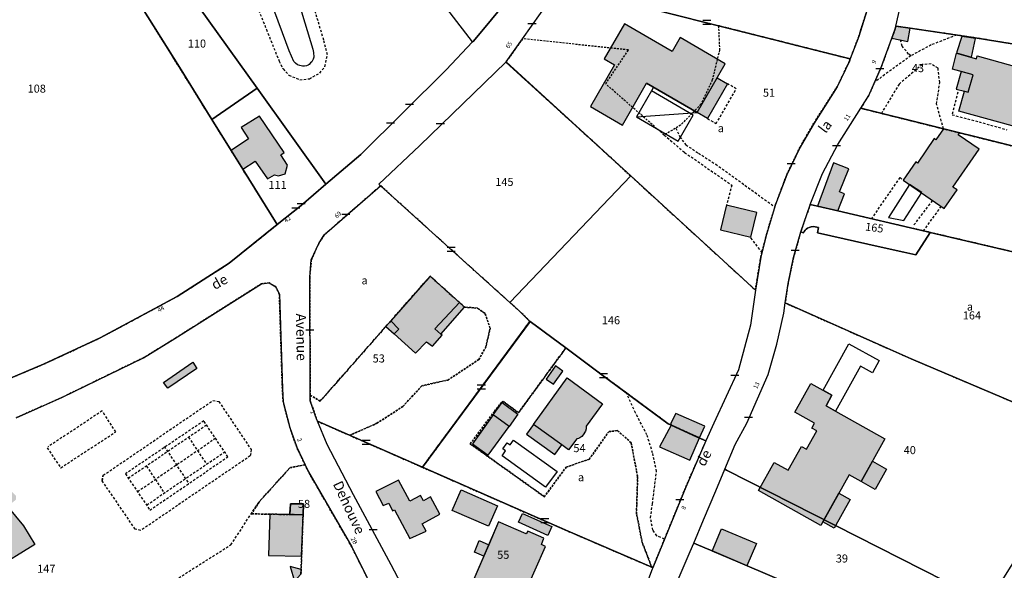
# Model space of a CAD drawing. Units: metres. Extents: x 1048190 to 1050666, y 6295666 to 6298820.
# Drawn here: x 1049168 to 1049414, y 6296042 to 6296179 of the extents above; entities that cross this region are included whole.
import ezdxf
from ezdxf.enums import TextEntityAlignment as Align

# ---------------------------------------------------------------- set-up
doc = ezdxf.new("R2010")
doc.units = ezdxf.units.M
doc.linetypes.add('TOPO1', pattern=[1, 0.6, -0.4])
doc.linetypes.add('TOPO4', pattern=[0.8, 0.5, -0.3])
doc.layers.get('0').update_dxf_attribs({"color": 255, "linetype": 'CONTINUOUS'})
for name, color, linetype in [('ig_cad_bati_dur', 152, 'CONTINUOUS'), ('ig_cad_bati_dur_hach', 24, 'CONTINUOUS'), ('ig_cad_bati_leger', 215, 'CONTINUOUS'), ('ig_cad_bati_leger_hach', 243, 'CONTINUOUS'), ('ig_cad_detail_lineaire', 252, 'TOPO1'), ('ig_cad_lieudit', 7, 'ByLayer'), ('ig_cad_mitoyennete', 230, 'CONTINUOUS'), ('ig_cad_nom_voie', 8, 'CONTINUOUS'), ('ig_cad_numero_voie', 40, 'CONTINUOUS'), ('ig_cad_parcel', 3, 'CONTINUOUS'), ('ig_cad_parcel_num', 3, 'CONTINUOUS'), ('ig_cad_piscine_etang_bassin', 4, 'CONTINUOUS'), ('ig_cad_sfisc', 2, 'TOPO4'), ('ig_cad_sfisc_texte', 2, 'CONTINUOUS')]:
    doc.layers.add(name, color=color, linetype=linetype)
doc.styles.add('Times New Roman', font='times.ttf')

# ---------------------------------------------------------------- blocks, each defined once
blk = doc.blocks.new('MUR_MIT')
for p, q in [((1, 0.544337), (-1, 0.544337)), ((1, -0.455663), (-1, -0.455663))]:
    blk.add_line(p, q)
blk = doc.blocks.new('MUR_NON_MIT')
blk.add_line((-1, 0.5), (1, 0.5))

msp = doc.modelspace()

# ---------------------------------------------------------------- hatches: boundary and pattern name
at = {"layer": 'ig_cad_bati_dur_hach'}
for points in [[(1049310.51, 6296156.94), (1049318.49, 6296152.32), (1049324.5, 6296162.7), (1049337.05, 6296155.43), (1049344.08, 6296167.54), (1049332.83, 6296174.07), (1049330.82, 6296170.6), (1049318.96, 6296177.49), (1049313.94, 6296168.83), (1049316.53, 6296167.33)], [(1049386.56, 6296176.92), (1049386.4, 6296176.25), (1049385.55, 6296173.92), (1049389.59, 6296173.12), (1049390.17, 6296176.39)], [(1049401.71, 6296170.22), (1049406.68, 6296168.8), (1049406.85, 6296169.53), (1049418.11, 6296166.39), (1049418.47, 6296166.45), (1049419.21, 6296166.41), (1049419.85, 6296166.17), (1049420.61, 6296165.66), (1049421.31, 6296164.77), (1049421.56, 6296164.13), (1049421.62, 6296163.91), (1049421.69, 6296163.23), (1049421.57, 6296162.33), (1049421.42, 6296161.9), (1049420.93, 6296161.13), (1049420.26, 6296160.52), (1049419.86, 6296160.29), (1049419.55, 6296160.14), (1049418.66, 6296159.94), (1049418.33, 6296159.92), (1049417.67, 6296160.04), (1049415.55, 6296152.11), (1049402.26, 6296155.79), (1049403.66, 6296160.74), (1049404.59, 6296160.51), (1049405.82, 6296164.83), (1049400.71, 6296166.2)], [(1049223.93, 6296141.31), (1049227.02, 6296143.29), (1049230.03, 6296138.89), (1049231.78, 6296139.95), (1049232.84, 6296139.67), (1049234.43, 6296140.18), (1049235.01, 6296142.32), (1049233.37, 6296144.89), (1049234.24, 6296145.51), (1049228.07, 6296154.53), (1049223.54, 6296151.72), (1049225.32, 6296148.91), (1049221.02, 6296145.98)], [(1049398.43, 6296151.36), (1049396.57, 6296148.66), (1049396.15, 6296148.95), (1049391.94, 6296142.86), (1049391.54, 6296143.12), (1049388.42, 6296138.61), (1049398.63, 6296131.55), (1049401.82, 6296136.17), (1049400.8, 6296136.88), (1049407.33, 6296146.33), (1049402.13, 6296149.92), (1049402.45, 6296150.36)], [(1049372.09, 6296130.93), (1049373.8, 6296135.2), (1049372.52, 6296135.7), (1049374.88, 6296141.4), (1049371.03, 6296142.89), (1049367.02, 6296132.09)], [(1049344.74, 6296132.33), (1049344.41, 6296132.42), (1049342.88, 6296126.28), (1049350.44, 6296124.39), (1049351.97, 6296130.53)], [(1049261.58, 6296100.4), (1049266.92, 6296095.56), (1049269.71, 6296098.37), (1049271.17, 6296097.25), (1049273.55, 6296100), (1049273.26, 6296100.26), (1049271.77, 6296101.62), (1049277.85, 6296108.17), (1049270.58, 6296114.72), (1049260.76, 6296103.57), (1049262.82, 6296101.55)], [(1049309.41, 6296077.37), (1049309.44, 6296076.75), (1049309.25, 6296076.14), (1049308.72, 6296075.25), (1049308.4, 6296074.84), (1049307.84, 6296074.45), (1049307.51, 6296074.33), (1049307.09, 6296074.22), (1049305.08, 6296071.47), (1049303.34, 6296072.73), (1049296.36, 6296077.8), (1049304.67, 6296089.39), (1049313.48, 6296082.95)], [(1049352.38, 6296061.38), (1049356.28, 6296068.36), (1049359.77, 6296066.41), (1049363.1, 6296072.34), (1049364.32, 6296071.66), (1049366.86, 6296076.19), (1049365.64, 6296076.88), (1049366.31, 6296078.1), (1049361.43, 6296080.83), (1049365.43, 6296088), (1049370.65, 6296085.08), (1049369.19, 6296082.44), (1049371.57, 6296081.11), (1049383.87, 6296074.23), (1049377.91, 6296063.6), (1049374.95, 6296065.25), (1049367.92, 6296052.69)], [(1049290.24, 6296077.34), (1049286.3, 6296080.17), (1049288.53, 6296083.24), (1049292.46, 6296080.41)], [(1049331.78, 6296080.57), (1049330.52, 6296078.13), (1049330.63, 6296077.66), (1049337.69, 6296074.44), (1049338.97, 6296077.35)], [(1049337.69, 6296074.44), (1049330.63, 6296077.66), (1049327.67, 6296072.21), (1049335.28, 6296068.89)], [(1049089.07, 6296033.04), (1049086.37, 6296030.27), (1049086.77, 6296029.85), (1049086.37, 6296029.12), (1049084.54, 6296030.07), (1049083.54, 6296029.46), (1049079.95, 6296030.6), (1049079.07, 6296033.1), (1049079, 6296034.45), (1049076.43, 6296037.36), (1049078.65, 6296039.31), (1049079.05, 6296041.54), (1049079.52, 6296042.69), (1049080.39, 6296044.04), (1049081.61, 6296045), (1049083.23, 6296045.88), (1049082.07, 6296047.77), (1049081.53, 6296049.32), (1049080.91, 6296051.14), (1049080.71, 6296051.96), (1049082.26, 6296054.12), (1049086.59, 6296053.72), (1049087.33, 6296054.6), (1049089.96, 6296055.89), (1049094.22, 6296056.71), (1049097.33, 6296056.72), (1049101.92, 6296056.26), (1049104.42, 6296055.52), (1049106.24, 6296054.31), (1049111.45, 6296053.58), (1049118.28, 6296054.14), (1049121.52, 6296054.48), (1049123.21, 6296054.35), (1049124.22, 6296053.34), (1049124.37, 6296051.72), (1049126.32, 6296051.11), (1049129.84, 6296050.65), (1049133.42, 6296051.2), (1049135.58, 6296052.42), (1049134.9, 6296053.37), (1049134.77, 6296053.98), (1049134.76, 6296054.45), (1049136.04, 6296055.67), (1049136.02, 6296064.85), (1049146.36, 6296066.3), (1049146.43, 6296061.49), (1049153.59, 6296062.05), (1049155.81, 6296067.06), (1049159.4, 6296065.92), (1049163.52, 6296063.84), (1049167.38, 6296060.13), (1049167.45, 6296059.11), (1049165.3, 6296057.42), (1049169.29, 6296052.57), (1049172.14, 6296047.94), (1049161.82, 6296041.6), (1049162.3, 6296038.96), (1049161.23, 6296036.13), (1049160.75, 6296036.13), (1049157.25, 6296027.54), (1049154.73, 6296026.6), (1049150.64, 6296025.68), (1049140.3, 6296026.38), (1049139.59, 6296026.38), (1049131.13, 6296025.85), (1049129.37, 6296027.13), (1049129.05, 6296028.35), (1049124.63, 6296027.95), (1049118.51, 6296028.21), (1049114.14, 6296029.03), (1049111.96, 6296030.17), (1049101.17, 6296032.07), (1049098.91, 6296032.13), (1049096.09, 6296031.11), (1049090.89, 6296032.34), (1049089.09, 6296033.04)], [(1049262.68, 6296063.93), (1049257.07, 6296061.13), (1049258.85, 6296057.61), (1049260.25, 6296058.25), (1049261.21, 6296056.28), (1049261.74, 6296056.57), (1049265.54, 6296049.43), (1049269.6, 6296051.28), (1049268.59, 6296053.12), (1049272.97, 6296055.5), (1049270.64, 6296059.76), (1049268.9, 6296058.81), (1049268.17, 6296060.13), (1049265.55, 6296058.69)], [(1049235.82, 6296058.05), (1049235.59, 6296055.39), (1049238.93, 6296055.33), (1049239.02, 6296058.03)], [(1049230.68, 6296055.48), (1049230.32, 6296045.24), (1049238.56, 6296045.01), (1049238.93, 6296055.33), (1049235.59, 6296055.39)], [(1049292.62, 6296053.48), (1049293.61, 6296055.69), (1049300.9, 6296052.39), (1049299.91, 6296050.18)], [(1049299.31, 6296047.47), (1049298.29, 6296047.96), (1049298.88, 6296049.51), (1049294.87, 6296051.25), (1049294.51, 6296050.6), (1049287.62, 6296053.58), (1049285.16, 6296047.88), (1049283.93, 6296045.04), (1049281.49, 6296039.35), (1049281.81, 6296039.2), (1049287.57, 6296036.5), (1049287.09, 6296035.32), (1049285.94, 6296032.49), (1049291.61, 6296030)], [(1049340.84, 6296046.31), (1049343.19, 6296051.84), (1049351.84, 6296048.16), (1049349.49, 6296042.63)], [(1049236.77, 6296038.82), (1049238.4, 6296040.53), (1049238.44, 6296041.74), (1049235.71, 6296042.46)]]:
    msp.add_hatch(color=256, dxfattribs=at).paths.add_polyline_path(points)
at = {"layer": 'ig_cad_bati_leger_hach'}
for points in [[(1049406.45, 6296173.85), (1049403, 6296174.38), (1049401.71, 6296170.26), (1049405.4, 6296169.18)], [(1049403.66, 6296160.74), (1049404.59, 6296160.51), (1049405.82, 6296164.83), (1049402.82, 6296165.64), (1049401.6, 6296161.24)], [(1049339.65, 6296153.92), (1049337.05, 6296155.43), (1049342.07, 6296164.08), (1049344.67, 6296162.57)], [(1049279.11, 6296107.02), (1049277.85, 6296108.17), (1049271.77, 6296101.62), (1049273.26, 6296100.26)], [(1049259.57, 6296102.21), (1049261.58, 6296100.4), (1049262.82, 6296101.55), (1049260.76, 6296103.57)], [(1049211.48, 6296093.29), (1049212.5, 6296091.74), (1049205.21, 6296086.82), (1049204.2, 6296088.29)], [(1049301.8, 6296092.37), (1049299.48, 6296089.11), (1049301.31, 6296087.8), (1049303.64, 6296091.05)], [(1049290.24, 6296077.34), (1049286.3, 6296080.17), (1049281.13, 6296072.98), (1049285.07, 6296070.15)], [(1049296.36, 6296077.8), (1049294.61, 6296075.41), (1049301.62, 6296070.31), (1049303.34, 6296072.73)], [(1049380.75, 6296068.65), (1049384.24, 6296066.7), (1049381.41, 6296061.64), (1049377.91, 6296063.6)], [(1049278.33, 6296061.54), (1049287.35, 6296057.58), (1049285.1, 6296052.46), (1049276.08, 6296056.42)], [(1049372.41, 6296060.71), (1049375.2, 6296059.15), (1049371.2, 6296052), (1049368.4, 6296053.55)], [(1049282.82, 6296048.9), (1049285.16, 6296047.88), (1049283.93, 6296045.04), (1049281.59, 6296046.05)]]:
    msp.add_hatch(color=256, dxfattribs=at).paths.add_polyline_path(points)

# ---------------------------------------------------------------- linework, layer by layer
at = {"layer": 'ig_cad_bati_dur'}
for points in [[(1049310.51, 6296156.94), (1049318.49, 6296152.32), (1049324.5, 6296162.7), (1049337.05, 6296155.43), (1049344.08, 6296167.54), (1049332.83, 6296174.07), (1049330.82, 6296170.6), (1049318.96, 6296177.49), (1049313.94, 6296168.83), (1049316.53, 6296167.33)], [(1049386.56, 6296176.92), (1049386.4, 6296176.25), (1049385.55, 6296173.92), (1049389.59, 6296173.12), (1049390.17, 6296176.39)], [(1049223.93, 6296141.31), (1049227.02, 6296143.29), (1049230.03, 6296138.89), (1049231.78, 6296139.95), (1049232.84, 6296139.67), (1049234.43, 6296140.18), (1049235.01, 6296142.32), (1049233.37, 6296144.89), (1049234.24, 6296145.51), (1049228.07, 6296154.53), (1049223.54, 6296151.72), (1049225.32, 6296148.91), (1049221.02, 6296145.98)], [(1049398.43, 6296151.36), (1049396.57, 6296148.66), (1049396.15, 6296148.95), (1049391.94, 6296142.86), (1049391.54, 6296143.12), (1049388.42, 6296138.61), (1049398.63, 6296131.55), (1049401.82, 6296136.17), (1049400.8, 6296136.88), (1049407.33, 6296146.33), (1049402.13, 6296149.92), (1049402.45, 6296150.36)], [(1049372.09, 6296130.93), (1049373.8, 6296135.2), (1049372.52, 6296135.7), (1049374.88, 6296141.4), (1049371.03, 6296142.89), (1049367.02, 6296132.09)], [(1049344.74, 6296132.33), (1049344.41, 6296132.42), (1049342.88, 6296126.28), (1049350.44, 6296124.39), (1049351.97, 6296130.53)], [(1049261.58, 6296100.4), (1049266.92, 6296095.56), (1049269.71, 6296098.37), (1049271.17, 6296097.25), (1049273.55, 6296100), (1049273.26, 6296100.26), (1049271.77, 6296101.62), (1049277.85, 6296108.17), (1049270.58, 6296114.72), (1049260.76, 6296103.57), (1049262.82, 6296101.55)], [(1049309.41, 6296077.37), (1049309.44, 6296076.75), (1049309.25, 6296076.14), (1049308.72, 6296075.25), (1049308.4, 6296074.84), (1049307.84, 6296074.45), (1049307.51, 6296074.33), (1049307.09, 6296074.22), (1049305.08, 6296071.47), (1049303.34, 6296072.73), (1049296.36, 6296077.8), (1049304.67, 6296089.39), (1049313.48, 6296082.95)], [(1049352.38, 6296061.38), (1049356.28, 6296068.36), (1049359.77, 6296066.41), (1049363.1, 6296072.34), (1049364.32, 6296071.66), (1049366.86, 6296076.19), (1049365.64, 6296076.88), (1049366.31, 6296078.1), (1049361.43, 6296080.83), (1049365.43, 6296088), (1049370.65, 6296085.08), (1049369.19, 6296082.44), (1049371.57, 6296081.11), (1049383.87, 6296074.23), (1049377.91, 6296063.6), (1049374.95, 6296065.25), (1049367.92, 6296052.69)], [(1049290.24, 6296077.34), (1049286.3, 6296080.17), (1049288.53, 6296083.24), (1049292.46, 6296080.41)], [(1049331.78, 6296080.57), (1049330.52, 6296078.13), (1049330.63, 6296077.66), (1049337.69, 6296074.44), (1049338.97, 6296077.35)], [(1049337.69, 6296074.44), (1049330.63, 6296077.66), (1049327.67, 6296072.21), (1049335.28, 6296068.89)], [(1049262.68, 6296063.93), (1049257.07, 6296061.13), (1049258.85, 6296057.61), (1049260.25, 6296058.25), (1049261.21, 6296056.28), (1049261.74, 6296056.57), (1049265.54, 6296049.43), (1049269.6, 6296051.28), (1049268.59, 6296053.12), (1049272.97, 6296055.5), (1049270.64, 6296059.76), (1049268.9, 6296058.81), (1049268.17, 6296060.13), (1049265.55, 6296058.69)], [(1049235.82, 6296058.05), (1049235.59, 6296055.39), (1049238.93, 6296055.33), (1049239.02, 6296058.03)], [(1049230.68, 6296055.48), (1049230.32, 6296045.24), (1049238.56, 6296045.01), (1049238.93, 6296055.33), (1049235.59, 6296055.39)], [(1049292.62, 6296053.48), (1049293.61, 6296055.69), (1049300.9, 6296052.39), (1049299.91, 6296050.18)], [(1049299.31, 6296047.47), (1049298.29, 6296047.96), (1049298.88, 6296049.51), (1049294.87, 6296051.25), (1049294.51, 6296050.6), (1049287.62, 6296053.58), (1049285.16, 6296047.88), (1049283.93, 6296045.04), (1049281.49, 6296039.35), (1049281.81, 6296039.2), (1049287.57, 6296036.5), (1049287.09, 6296035.32), (1049285.94, 6296032.49), (1049291.61, 6296030)], [(1049340.84, 6296046.31), (1049343.19, 6296051.84), (1049351.84, 6296048.16), (1049349.49, 6296042.63)], [(1049236.77, 6296038.82), (1049238.4, 6296040.53), (1049238.44, 6296041.74), (1049235.71, 6296042.46)]]:
    msp.add_lwpolyline(points, close=True, dxfattribs=at)
for points in [[(1049415.55, 6296152.11), (1049402.26, 6296155.79), (1049403.66, 6296160.74), (1049404.59, 6296160.51), (1049405.82, 6296164.83), (1049400.71, 6296166.2), (1049401.71, 6296170.22), (1049406.68, 6296168.8), (1049406.85, 6296169.53), (1049418.11, 6296166.39)], [(1049165.3, 6296057.42), (1049169.29, 6296052.57), (1049172.14, 6296047.94), (1049161.82, 6296041.6)]]:
    msp.add_lwpolyline(points, dxfattribs=at)
at = {"layer": 'ig_cad_bati_leger'}
for points in [[(1049406.45, 6296173.85), (1049403, 6296174.38), (1049401.71, 6296170.26), (1049405.4, 6296169.18)], [(1049403.66, 6296160.74), (1049404.59, 6296160.51), (1049405.82, 6296164.83), (1049402.82, 6296165.64), (1049401.6, 6296161.24)], [(1049339.65, 6296153.92), (1049337.05, 6296155.43), (1049342.07, 6296164.08), (1049344.67, 6296162.57)], [(1049279.11, 6296107.02), (1049277.85, 6296108.17), (1049271.77, 6296101.62), (1049273.26, 6296100.26)], [(1049259.57, 6296102.21), (1049261.58, 6296100.4), (1049262.82, 6296101.55), (1049260.76, 6296103.57)], [(1049211.48, 6296093.29), (1049212.5, 6296091.74), (1049205.21, 6296086.82), (1049204.2, 6296088.29)], [(1049301.8, 6296092.37), (1049299.48, 6296089.11), (1049301.31, 6296087.8), (1049303.64, 6296091.05)], [(1049290.24, 6296077.34), (1049286.3, 6296080.17), (1049281.13, 6296072.98), (1049285.07, 6296070.15)], [(1049296.36, 6296077.8), (1049294.61, 6296075.41), (1049301.62, 6296070.31), (1049303.34, 6296072.73)], [(1049380.75, 6296068.65), (1049384.24, 6296066.7), (1049381.41, 6296061.64), (1049377.91, 6296063.6)], [(1049278.33, 6296061.54), (1049287.35, 6296057.58), (1049285.1, 6296052.46), (1049276.08, 6296056.42)], [(1049372.41, 6296060.71), (1049375.2, 6296059.15), (1049371.2, 6296052), (1049368.4, 6296053.55)], [(1049282.82, 6296048.9), (1049285.16, 6296047.88), (1049283.93, 6296045.04), (1049281.59, 6296046.05)]]:
    msp.add_lwpolyline(points, close=True, dxfattribs=at)
at = {"layer": 'ig_cad_detail_lineaire'}
for points in [[(1049213.91, 6296187.4), (1049217.08, 6296187.02), (1049219, 6296186.93), (1049220.95, 6296186.42), (1049225.13, 6296184.64), (1049227.19, 6296183.58), (1049227.89, 6296180.87), (1049229.79, 6296176.11), (1049232.95, 6296168.25), (1049233.94, 6296166.27), (1049235.38, 6296164.73), (1049238.14, 6296163.57), (1049240.51, 6296163.83), (1049243.07, 6296165.25), (1049244.39, 6296166.88), (1049244.99, 6296169.78), (1049244.08, 6296173.47), (1049242.39, 6296179.13), (1049240.86, 6296184.22), (1049239.8, 6296188.01)], [(1049401.72, 6296174.71), (1049395.38, 6296172.26), (1049390.32, 6296169.56), (1049381.28, 6296163.01)], [(1049390.32, 6296169.56), (1049389.76, 6296169.97), (1049388.13, 6296171.96), (1049387.76, 6296173.49)], [(1049398.43, 6296151.36), (1049396.74, 6296157.55), (1049397.49, 6296162.88), (1049397.08, 6296166.5), (1049395.36, 6296167.51), (1049393.18, 6296167.38), (1049387.39, 6296162.51), (1049382.96, 6296155.21)], [(1049339.65, 6296153.92), (1049341.81, 6296152.66), (1049346.83, 6296161.32), (1049344.67, 6296162.57)], [(1049402.02, 6296160.48), (1049400.59, 6296154.89), (1049407.29, 6296153.11), (1049414.23, 6296151.15)], [(1049331.74, 6296151.56), (1049332.8, 6296149.41), (1049334.23, 6296147.39), (1049337.4, 6296145.35), (1049341.7, 6296142.59), (1049356.47, 6296131.94)], [(1049328.87, 6296149.83), (1049333.94, 6296145.51), (1049345.71, 6296137.38), (1049344.41, 6296132.42)], [(1049388.09, 6296138.86), (1049387.55, 6296139.28), (1049380.48, 6296128.98)], [(1049391.08, 6296127.45), (1049395.79, 6296133.59)], [(1049397.84, 6296132.09), (1049393.41, 6296125.99)], [(1049350.4, 6296124.22), (1049353.21, 6296120.57)], [(1049328.97, 6296049.3), (1049327.03, 6296050.08), (1049326.03, 6296051.53), (1049325.48, 6296054.57), (1049325.93, 6296058.02), (1049326.98, 6296066.1), (1049326, 6296070.71), (1049324.59, 6296075.2), (1049321.73, 6296080.69), (1049319.51, 6296085.63)], [(1049189, 6296063.77), (1049189.16, 6296065.16), (1049216.46, 6296083.77), (1049217.93, 6296083.55), (1049226.04, 6296071.54), (1049225.79, 6296070.01), (1049198.48, 6296051.4), (1049197.11, 6296051.76), (1049188.86, 6296063.83), (1049189.16, 6296065.16)], [(1049175.19, 6296072.03), (1049178.56, 6296067.03), (1049192.29, 6296075.98), (1049188.87, 6296081.19), (1049175.36, 6296072.2)], [(1049214.18, 6296078.7), (1049194.67, 6296065.52), (1049200.8, 6296056.5), (1049220.22, 6296069.78), (1049214.18, 6296078.7)], [(1049214.89, 6296077.6), (1049195.42, 6296064.43)], [(1049217.15, 6296074.36), (1049197.67, 6296061.02)], [(1049210.39, 6296074.64), (1049214.85, 6296067.91)], [(1049204.37, 6296072.31), (1049210.46, 6296063.08)], [(1049219.49, 6296070.97), (1049200.02, 6296057.71)], [(1049199.93, 6296067.43), (1049204.41, 6296060.65)], [(1049152.74, 6295992), (1049160.33, 6296006.34), (1049167.18, 6296016.97), (1049174.36, 6296024.5), (1049185.17, 6296025.15), (1049220.93, 6296047.87), (1049227.99, 6296058.54)]]:
    msp.add_lwpolyline(points, dxfattribs=at)
at = {"layer": 'ig_cad_lieudit'}
for points in [[(1049094.93, 6296189.39), (1049082.62, 6296176.76), (1049101.31, 6296171.4), (1049111.23, 6296155.74), (1049153.42, 6296088.27), (1049154.61, 6296086.14), (1049161.49, 6296087.69), (1049162.8, 6296087.98), (1049174.3, 6296092.79), (1049188.42, 6296099.36), (1049207.56, 6296109.67), (1049220.52, 6296117.94), (1049232.51, 6296127.56), (1049238.43, 6296132.31), (1049244.63, 6296137.61), (1049253.29, 6296145.01), (1049274.55, 6296166.07), (1049281.17, 6296172.99), (1049281.34, 6296173.17), (1049290.32, 6296184.08)], [(1049290.32, 6296184.08), (1049281.34, 6296173.17), (1049281.17, 6296172.99), (1049274.55, 6296166.07), (1049253.29, 6296145.01), (1049244.63, 6296137.61), (1049238.43, 6296132.31), (1049232.51, 6296127.56), (1049220.52, 6296117.94), (1049207.56, 6296109.67), (1049188.42, 6296099.36), (1049174.3, 6296092.79), (1049162.8, 6296087.98), (1049161.49, 6296087.69), (1049154.61, 6296086.14), (1049153.42, 6296088.27), (1049111.23, 6296155.74), (1049101.31, 6296171.4), (1049082.62, 6296176.76), (1049094.93, 6296189.39)]]:
    msp.add_lwpolyline(points, dxfattribs=at)
at = {"layer": 'ig_cad_parcel'}
for points in [[(1049297.37, 6296194.15), (1049293.13, 6296187.59), (1049290.32, 6296184.08), (1049281.34, 6296173.17), (1049281.17, 6296172.99), (1049259.71, 6296200.91), (1049259.12, 6296201.65), (1049255.95, 6296205.72), (1049237.69, 6296229.11), (1049248.81, 6296241.26)], [(1049227.47, 6296161.49), (1049244.63, 6296137.61), (1049253.29, 6296145.01), (1049274.55, 6296166.07), (1049281.17, 6296172.99), (1049259.71, 6296200.91), (1049259.12, 6296201.65), (1049255.95, 6296205.72), (1049237.69, 6296229.11), (1049233.21, 6296224.22), (1049231.21, 6296222.03), (1049204.93, 6296192.97), (1049213.15, 6296181.45)], [(1049380.74, 6296205.12), (1049380.88, 6296197.78), (1049380.96, 6296193.75), (1049380.59, 6296187.08), (1049380.49, 6296186.54), (1049379.34, 6296180.77), (1049377.33, 6296174.32), (1049375.23, 6296168.76), (1049342.4, 6296177.04), (1049302.84, 6296187.04), (1049304.55, 6296189.62), (1049305.09, 6296190.48), (1049307.37, 6296194.12), (1049320.4, 6296214.86), (1049361.92, 6296208.27)], [(1049484.8, 6296184.21), (1049484.8, 6296184.12), (1049482.77, 6296161.55), (1049439.7, 6296168.6), (1049425.72, 6296170.86), (1049405.86, 6296174.1), (1049390.17, 6296176.39), (1049386.56, 6296176.92), (1049388.5, 6296185.39), (1049390.64, 6296196.54), (1049390.62, 6296196.77)], [(1049197.01, 6296184.48), (1049208.11, 6296166.7), (1049216.19, 6296153.73), (1049227.47, 6296161.49), (1049213.15, 6296181.45), (1049204.93, 6296192.97), (1049203.64, 6296191.53)], [(1049375.23, 6296168.76), (1049375.02, 6296168.22), (1049372, 6296161.86), (1049366.19, 6296152.82), (1049362.72, 6296146.85), (1049359.41, 6296139.95), (1049356.63, 6296132.52), (1049354.35, 6296125.12), (1049352.92, 6296119.47), (1049351.61, 6296111.24), (1049320.55, 6296139.64), (1049289.44, 6296167.97), (1049289.48, 6296168.03), (1049293.6, 6296173.8), (1049300.32, 6296183.21), (1049302.84, 6296187.04), (1049342.4, 6296177.04)], [(1049482.77, 6296161.55), (1049482.75, 6296161.31), (1049469.7, 6296135.95), (1049468.64, 6296133.86), (1049413.21, 6296147.69), (1049377.83, 6296156.49), (1049379.81, 6296159.66), (1049382.99, 6296166.88), (1049385.55, 6296173.92), (1049386.4, 6296176.25), (1049386.56, 6296176.92), (1049390.17, 6296176.39), (1049405.86, 6296174.1), (1049425.72, 6296170.86), (1049439.7, 6296168.6)], [(1049290.45, 6296108.13), (1049271.11, 6296125.55), (1049258.25, 6296137.23), (1049257.79, 6296137.63), (1049267.97, 6296147.24), (1049289.44, 6296167.97), (1049289.48, 6296168.03), (1049320.55, 6296139.64)], [(1049216.19, 6296153.73), (1049221.02, 6296145.98), (1049223.93, 6296141.31), (1049232.51, 6296127.56), (1049238.43, 6296132.31), (1049244.63, 6296137.61), (1049227.47, 6296161.49)], [(1049468.64, 6296133.86), (1049464.48, 6296125.78), (1049456.58, 6296111.4), (1049431.3, 6296117.12), (1049395.15, 6296125.59), (1049394.15, 6296125.83), (1049372.09, 6296130.93), (1049367.02, 6296132.09), (1049365.24, 6296132.51), (1049368.29, 6296140.22), (1049372.15, 6296147.48), (1049377.83, 6296156.49), (1049413.21, 6296147.69)], [(1049336.95, 6296074.76), (1049330.63, 6296077.66), (1049329.86, 6296078), (1049313.37, 6296090.15), (1049304.37, 6296096.84), (1049295.47, 6296103.44), (1049295.45, 6296103.46), (1049292.84, 6296105.99), (1049290.45, 6296108.13), (1049320.55, 6296139.64), (1049351.61, 6296111.24), (1049351.52, 6296110.68), (1049350.41, 6296102.49), (1049347.38, 6296091.43), (1049341.21, 6296078.15), (1049339.28, 6296073.72)], [(1049295.47, 6296103.44), (1049268.65, 6296067.15), (1049250.5, 6296075.11), (1049242.52, 6296078.6), (1049242.37, 6296078.96), (1049240.72, 6296083.68), (1049240.72, 6296085.13), (1049240.58, 6296114.42), (1049240.98, 6296118.76), (1049242.83, 6296122.88), (1049244.19, 6296124.98), (1049258.25, 6296137.23), (1049271.11, 6296125.55), (1049290.45, 6296108.13), (1049292.84, 6296105.99), (1049295.45, 6296103.46)], [(1049362.87, 6296125.73), (1049365.23, 6296132.49), (1049365.24, 6296132.51), (1049367.02, 6296132.09), (1049372.09, 6296130.93), (1049394.15, 6296125.83), (1049395.15, 6296125.59), (1049391.52, 6296120.03), (1049388.57, 6296120.67), (1049382.9, 6296121.95), (1049367.04, 6296125.53), (1049367.32, 6296126.8), (1049366.48, 6296126.99), (1049365.98, 6296127.05), (1049365.47, 6296127), (1049364.99, 6296126.86), (1049364.54, 6296126.63), (1049364.23, 6296126.41), (1049363.96, 6296126.13), (1049363.73, 6296125.83), (1049363.54, 6296125.5)], [(1049436.58, 6296074.56), (1049436.55, 6296074.36), (1049435.54, 6296073.36), (1049433.84, 6296073.38), (1049424.18, 6296054.49), (1049423.17, 6296052.67), (1049417.84, 6296046.81), (1049409.5, 6296033.4), (1049344.42, 6296066.42), (1049343.97, 6296066.66), (1049346.56, 6296072.86), (1049349.44, 6296078.17), (1049354.78, 6296090.26), (1049356.95, 6296097.76), (1049358.64, 6296105.51), (1049359.01, 6296108.04), (1049390.37, 6296094.16)], [(1049339.28, 6296073.72), (1049334.26, 6296062.22), (1049326.06, 6296042.16), (1049325.76, 6296042.3), (1049304.94, 6296051.23), (1049268.65, 6296067.15), (1049295.45, 6296103.46), (1049295.47, 6296103.44), (1049304.37, 6296096.84), (1049313.37, 6296090.15), (1049329.86, 6296078), (1049330.63, 6296077.66), (1049336.95, 6296074.76)], [(1049268.65, 6296067.15), (1049304.94, 6296051.23), (1049325.76, 6296042.3), (1049326.06, 6296042.16), (1049325.9, 6296041.77), (1049323.25, 6296034.74), (1049320.88, 6296027.46), (1049319.78, 6296022.62), (1049317.19, 6296009.85), (1049267.76, 6296029.06), (1049267.61, 6296029.45), (1049265.1, 6296034.8), (1049260.86, 6296042.85), (1049251.53, 6296060.27), (1049244.91, 6296072.82), (1049242.52, 6296078.6), (1049250.5, 6296075.11)], [(1049409.5, 6296033.4), (1049409.38, 6296033.21), (1049406.98, 6296024.07), (1049402.72, 6296019.92), (1049399.64, 6296021.23), (1049393.61, 6296023.8), (1049346.02, 6296044.1), (1049340.22, 6296046.57), (1049339.6, 6296046.84), (1049336.23, 6296048.27), (1049338.67, 6296054.06), (1049341.75, 6296061.33), (1049343.97, 6296066.66), (1049344.42, 6296066.42)], [(1049238.93, 6296055.33), (1049239.02, 6296058.03), (1049235.82, 6296058.05), (1049235.59, 6296055.39)], [(1049238.93, 6296055.33), (1049235.59, 6296055.39), (1049235.82, 6296058.05), (1049239.02, 6296058.03)], [(1049299.31, 6296047.47), (1049298.29, 6296047.96), (1049298.88, 6296049.51), (1049294.87, 6296051.25), (1049294.51, 6296050.6), (1049287.62, 6296053.58), (1049281.49, 6296039.35), (1049287.57, 6296036.5), (1049285.94, 6296032.49), (1049291.61, 6296030)], [(1049299.31, 6296047.47), (1049298.29, 6296047.96), (1049298.88, 6296049.51), (1049294.87, 6296051.25), (1049294.51, 6296050.6), (1049287.62, 6296053.58), (1049281.49, 6296039.35), (1049287.57, 6296036.5), (1049285.94, 6296032.49), (1049291.61, 6296030)], [(1049402.72, 6296019.92), (1049401.87, 6296019.1), (1049400.66, 6296017.37), (1049398.02, 6296014.4), (1049395.59, 6296012.89), (1049392.72, 6296012.24), (1049391.83, 6296010.95), (1049393.13, 6296009.21), (1049393.13, 6296007.45), (1049388.68, 6295994.04), (1049336.37, 6296016.21), (1049326.69, 6296020.31), (1049327.55, 6296024.51), (1049329.24, 6296030.95), (1049331.85, 6296038.05), (1049335.35, 6296046.21), (1049336.23, 6296048.27), (1049339.6, 6296046.84), (1049340.22, 6296046.57), (1049346.02, 6296044.1), (1049393.61, 6296023.8), (1049399.64, 6296021.23)]]:
    msp.add_lwpolyline(points, close=True, dxfattribs=at)
for points in [[(1049136.98, 6296182.98), (1049121.65, 6296170.36), (1049124.73, 6296165.28), (1049116.54, 6296158.54), (1049120.5, 6296152.24), (1049140.04, 6296120.74), (1049159.07, 6296091.32), (1049161.49, 6296087.69), (1049162.8, 6296087.98), (1049174.3, 6296092.79), (1049188.42, 6296099.36), (1049207.56, 6296109.67), (1049220.52, 6296117.94), (1049232.51, 6296127.56), (1049223.93, 6296141.31), (1049221.02, 6296145.98), (1049216.19, 6296153.73), (1049208.11, 6296166.7), (1049197.01, 6296184.48)], [(1049436.58, 6296074.56), (1049390.37, 6296094.16), (1049359.01, 6296108.04), (1049359.73, 6296112.9), (1049361.1, 6296119.32), (1049362.87, 6296125.73), (1049363.54, 6296125.5), (1049363.73, 6296125.83), (1049363.96, 6296126.13), (1049364.23, 6296126.41), (1049364.54, 6296126.63), (1049364.99, 6296126.86), (1049365.47, 6296127), (1049365.98, 6296127.05), (1049366.48, 6296126.99), (1049367.32, 6296126.8), (1049367.04, 6296125.53), (1049382.9, 6296121.95), (1049388.57, 6296120.67), (1049391.52, 6296120.03), (1049395.15, 6296125.59), (1049431.3, 6296117.12)], [(1049167.44, 6296079.45), (1049179.01, 6296084.6), (1049199.19, 6296094.41), (1049206.97, 6296099.16), (1049228.57, 6296112.82), (1049230.48, 6296113.03), (1049232.14, 6296112.09), (1049233.02, 6296110.2), (1049233.77, 6296086.67), (1049233.98, 6296083.41), (1049235.66, 6296077.08), (1049237.34, 6296072.14), (1049239.42, 6296067.79), (1049240.26, 6296066.04), (1049251.1, 6296047.34), (1049258.64, 6296032.07)]]:
    msp.add_lwpolyline(points, dxfattribs=at)
at = {"layer": 'ig_cad_piscine_etang_bassin'}
msp.add_lwpolyline([(1049237.97, 6296182.4), (1049241.32, 6296171.2), (1049241.5, 6296170.36), (1049241.57, 6296169.22), (1049241.45, 6296168.68), (1049241.07, 6296168.05), (1049240.82, 6296167.8), (1049240.45, 6296167.41), (1049240.22, 6296167.19), (1049239.81, 6296167.06), (1049239.32, 6296166.97), (1049238.81, 6296166.98), (1049238.13, 6296167.12), (1049237.56, 6296167.31), (1049237.04, 6296167.68), (1049236.6, 6296168.13), (1049235.48, 6296170.75), (1049234.61, 6296173.04), (1049231.87, 6296180.4)], dxfattribs=at)
for points in [[(1049337.05, 6296155.43), (1049324.5, 6296162.7), (1049326.24, 6296161.7), (1049325.74, 6296160.84), (1049321.97, 6296154.35)], [(1049325.74, 6296160.84), (1049321.97, 6296154.35), (1049332.35, 6296148.32), (1049336.12, 6296154.81)], [(1049389.98, 6296137.55), (1049384.78, 6296129.31), (1049388.55, 6296128.53), (1049393.01, 6296135.5)], [(1049368.5, 6296086.31), (1049374.87, 6296097.87), (1049382.4, 6296093.72), (1049380.72, 6296090.65), (1049377.74, 6296092.3), (1049371.58, 6296081.12), (1049369.2, 6296082.43), (1049370.65, 6296085.08)], [(1049288.51, 6296070.02), (1049289.37, 6296071.24), (1049288.66, 6296071.77), (1049289.78, 6296073.26), (1049290.48, 6296072.77), (1049291.35, 6296073.94), (1049302.19, 6296066.08), (1049299.35, 6296062.18)]]:
    msp.add_lwpolyline(points, close=True, dxfattribs=at)
at = {"layer": 'ig_cad_sfisc'}
for points in [[(1049302.84, 6296187.04), (1049342.4, 6296177.04), (1049375.23, 6296168.76), (1049377.33, 6296174.32), (1049379.34, 6296180.77)], [(1049162.8, 6296087.98), (1049174.3, 6296092.79), (1049188.42, 6296099.36), (1049207.56, 6296109.67), (1049220.52, 6296117.94), (1049232.51, 6296127.56), (1049223.93, 6296141.31), (1049221.02, 6296145.98), (1049216.19, 6296153.73), (1049208.11, 6296166.7), (1049197.01, 6296184.48)], [(1049425.72, 6296170.86), (1049405.86, 6296174.1), (1049390.17, 6296176.39), (1049386.56, 6296176.92), (1049386.4, 6296176.25), (1049385.55, 6296173.92), (1049382.99, 6296166.88), (1049379.81, 6296159.66), (1049377.83, 6296156.49), (1049413.21, 6296147.69), (1049468.64, 6296133.86)], [(1049238.4, 6296040.53), (1049238.44, 6296041.74), (1049238.56, 6296045.01), (1049238.93, 6296055.33), (1049235.59, 6296055.39), (1049230.68, 6296055.48), (1049226.08, 6296055.57), (1049227.99, 6296058.54), (1049235.65, 6296067.04), (1049239.42, 6296067.79), (1049237.34, 6296072.14), (1049235.66, 6296077.08), (1049233.98, 6296083.41), (1049233.77, 6296086.67), (1049233.02, 6296110.2), (1049232.14, 6296112.09), (1049230.48, 6296113.03), (1049228.57, 6296112.82), (1049206.97, 6296099.16), (1049199.19, 6296094.41), (1049179.01, 6296084.6), (1049167.44, 6296079.45)], [(1049258.64, 6296032.07), (1049251.1, 6296047.34), (1049240.26, 6296066.04), (1049239.42, 6296067.79), (1049235.65, 6296067.04), (1049227.99, 6296058.54), (1049226.08, 6296055.57), (1049230.68, 6296055.48), (1049235.59, 6296055.39), (1049235.82, 6296058.05), (1049239.02, 6296058.03), (1049238.93, 6296055.33), (1049238.56, 6296045.01), (1049238.44, 6296041.74), (1049238.4, 6296040.53)]]:
    msp.add_lwpolyline(points, dxfattribs=at)
for points in [[(1049293.6, 6296173.8), (1049289.48, 6296168.03), (1049351.61, 6296111.24), (1049352.92, 6296119.47), (1049354.35, 6296125.12), (1049356.63, 6296132.52), (1049359.41, 6296139.95), (1049362.72, 6296146.85), (1049366.19, 6296152.82), (1049372, 6296161.86), (1049375.02, 6296168.22), (1049375.23, 6296168.76), (1049342.4, 6296177.04), (1049342.65, 6296170.96), (1049340.85, 6296163.54), (1049338.04, 6296157.5), (1049332.97, 6296152.3), (1049328.87, 6296149.83), (1049314.3, 6296162.58), (1049319.98, 6296170.99)], [(1049258.25, 6296137.23), (1049244.19, 6296124.98), (1049242.83, 6296122.88), (1049240.98, 6296118.76), (1049240.58, 6296114.42), (1049240.72, 6296085.13), (1049243.2, 6296083.61), (1049259.57, 6296102.21), (1049260.76, 6296103.57), (1049270.58, 6296114.72), (1049277.85, 6296108.17), (1049279.11, 6296107.02), (1049282.38, 6296106.75), (1049284.28, 6296105.39), (1049285.52, 6296101.78), (1049284.47, 6296097.14), (1049282.71, 6296093.96), (1049274.95, 6296088.85), (1049268.49, 6296087.42), (1049263.77, 6296082.28), (1049257.33, 6296078.09), (1049250.5, 6296075.11), (1049268.65, 6296067.15), (1049295.45, 6296103.46), (1049292.84, 6296105.99), (1049271.11, 6296125.55)], [(1049456.58, 6296111.4), (1049431.3, 6296117.12), (1049394.15, 6296125.83), (1049372.09, 6296130.93), (1049367.02, 6296132.09), (1049365.24, 6296132.51), (1049365.23, 6296132.49), (1049362.9, 6296125.82), (1049361.1, 6296119.32), (1049359.73, 6296112.9), (1049359.01, 6296108.04), (1049390.37, 6296094.16), (1049436.58, 6296074.56), (1049436.86, 6296076.19), (1049435.49, 6296077.67), (1049436.22, 6296079.36), (1049438.94, 6296079.28)], [(1049277.85, 6296108.17), (1049270.58, 6296114.72), (1049260.76, 6296103.57), (1049259.57, 6296102.21), (1049243.2, 6296083.61), (1049240.72, 6296085.13), (1049240.72, 6296083.68), (1049242.37, 6296078.96), (1049242.52, 6296078.6), (1049250.5, 6296075.11), (1049257.33, 6296078.09), (1049263.77, 6296082.28), (1049268.49, 6296087.42), (1049274.95, 6296088.85), (1049282.71, 6296093.96), (1049284.47, 6296097.14), (1049285.52, 6296101.78), (1049284.28, 6296105.39), (1049282.38, 6296106.75), (1049279.11, 6296107.02)], [(1049295.45, 6296103.46), (1049268.65, 6296067.15), (1049304.94, 6296051.23), (1049325.76, 6296042.3), (1049323.4, 6296048.45), (1049321.97, 6296055.67), (1049322.26, 6296064.81), (1049320.64, 6296073.25), (1049317.27, 6296076.28), (1049315.06, 6296076.01), (1049310.25, 6296069.17), (1049304.47, 6296067.2), (1049299.04, 6296059.83), (1049280.57, 6296072.97), (1049286.57, 6296081.03), (1049288.65, 6296083.63), (1049292.59, 6296080.73), (1049304.37, 6296096.84), (1049295.47, 6296103.44)], [(1049286.57, 6296081.03), (1049280.57, 6296072.97), (1049299.04, 6296059.83), (1049304.47, 6296067.2), (1049310.25, 6296069.17), (1049315.06, 6296076.01), (1049317.27, 6296076.28), (1049320.64, 6296073.25), (1049322.26, 6296064.81), (1049321.97, 6296055.67), (1049323.4, 6296048.45), (1049325.76, 6296042.3), (1049326.06, 6296042.16), (1049334.26, 6296062.22), (1049339.28, 6296073.72), (1049336.95, 6296074.76), (1049330.63, 6296077.66), (1049329.86, 6296078), (1049313.37, 6296090.15), (1049304.37, 6296096.84), (1049292.59, 6296080.73), (1049288.65, 6296083.63)]]:
    msp.add_lwpolyline(points, close=True, dxfattribs=at)

# ---------------------------------------------------------------- block references
at = {"layer": 'ig_cad_mitoyennete'}
for name, p in [('MUR_NON_MIT', (1049295.95, 6296177.1)), ('MUR_MIT', (1049339.49, 6296177.78)), ('MUR_NON_MIT', (1049382.56, 6296165.9)), ('MUR_NON_MIT', (1049265.4, 6296156.99)), ('MUR_NON_MIT', (1049260.71, 6296152.36)), ('MUR_NON_MIT', (1049273.12, 6296152.22)), ('MUR_NON_MIT', (1049371.76, 6296146.75)), ('MUR_NON_MIT', (1049360.51, 6296142.23)), ('MUR_NON_MIT', (1049237.1, 6296131.25)), ('MUR_NON_MIT', (1049238.43, 6296132.31)), ('MUR_NON_MIT', (1049249.58, 6296129.67)), ('MUR_MIT', (1049275.79, 6296121.33)), ('MUR_NON_MIT', (1049361.47, 6296120.69)), ('MUR_NON_MIT', (1049240.64, 6296100.84)), ('MUR_MIT', (1049313.77, 6296089.85)), ('MUR_NON_MIT', (1049346.49, 6296089.55)), ('MUR_MIT', (1049283.33, 6296087.03)), ('MUR_NON_MIT', (1049349.86, 6296079.12)), ('MUR_MIT', (1049254.65, 6296073.29)), ('MUR_NON_MIT', (1049332.79, 6296058.62)), ('MUR_MIT', (1049299.11, 6296053.79)), ('MUR_NON_MIT', (1049256.4, 6296051.19))]:
    msp.add_blockref(name, p, dxfattribs=at)

# ---------------------------------------------------------------- texts
at = {"layer": 'ig_cad_nom_voie', "style": 'Times New Roman'}
for s, rotation, p in [('la', 52.5, (1049369.69, 6296149.6)), ('de', 29.2, (1049217.33, 6296110.55)), ('de', 29.2, (1049217.33, 6296110.55)), ('Avenue', 271.1, (1049236.36, 6296105.4)), ('de', 61.6, (1049339.59, 6296066.78)), ('Dehouve', 294.8, (1049245.59, 6296062.69))]:
    msp.add_text(s, height=2.5, rotation=rotation, dxfattribs=at).set_placement(p, align=Align.BOTTOM_LEFT)
at = {"layer": 'ig_cad_numero_voie', "style": 'Times New Roman'}
for s, rotation, p in [('65', 54.8, (1049290.44, 6296171.04)), ('9', 68.4, (1049381.82, 6296167.31)), ('11', 58.1, (1049374.75, 6296153.02)), ('69', 41.3, (1049247.57, 6296128.78)), ('42', 39, (1049234.93, 6296127.67)), ('44', 29.7, (1049203.25, 6296105.39)), ('13', 66.4, (1049352.33, 6296086.42)), ('1', 289.7, (1049240.36, 6296080.95)), ('2', 294.1, (1049237.06, 6296074.01)), ('8', 68.1, (1049334.44, 6296056.37)), ('2B', 299.6, (1049250.43, 6296049.23))]:
    msp.add_text(s, height=1.1, rotation=rotation, dxfattribs=at).set_placement(p, align=Align.BOTTOM_LEFT)
at = {"layer": 'ig_cad_parcel_num', "style": 'Times New Roman'}
for s, p in [('110', (1049210.22, 6296170.97)), ('43', (1049390.56, 6296164.85)), ('108', (1049170.32, 6296159.75)), ('51', (1049353.47, 6296158.74)), ('111', (1049230.3, 6296135.79)), ('145', (1049286.8, 6296136.54)), ('146', (1049313.34, 6296102.12)), ('164', (1049403.25, 6296103.32)), ('53', (1049256.26, 6296092.6)), ('54', (1049306.26, 6296070.29)), ('40', (1049388.53, 6296069.8)), ('58', (1049237.65, 6296056.42)), ('55', (1049287.28, 6296043.75)), ('39', (1049371.62, 6296042.83)), ('147', (1049172.7, 6296040.29))]:
    msp.add_text(s, height=2, dxfattribs=at).set_placement(p, align=Align.BOTTOM_LEFT)
msp.add_text('165', height=2, rotation=352.4, dxfattribs=at).set_placement((1049378.77, 6296125.48), align=Align.BOTTOM_LEFT)
at = {"layer": 'ig_cad_sfisc_texte', "style": 'Times New Roman'}
for p in [(1049342.22, 6296149.91), (1049253.48, 6296112.04), (1049404.26, 6296105.51), (1049307.39, 6296063.05)]:
    msp.add_text('a', height=2, dxfattribs=at).set_placement(p, align=Align.BOTTOM_LEFT)

doc.saveas('drawing.dxf')
